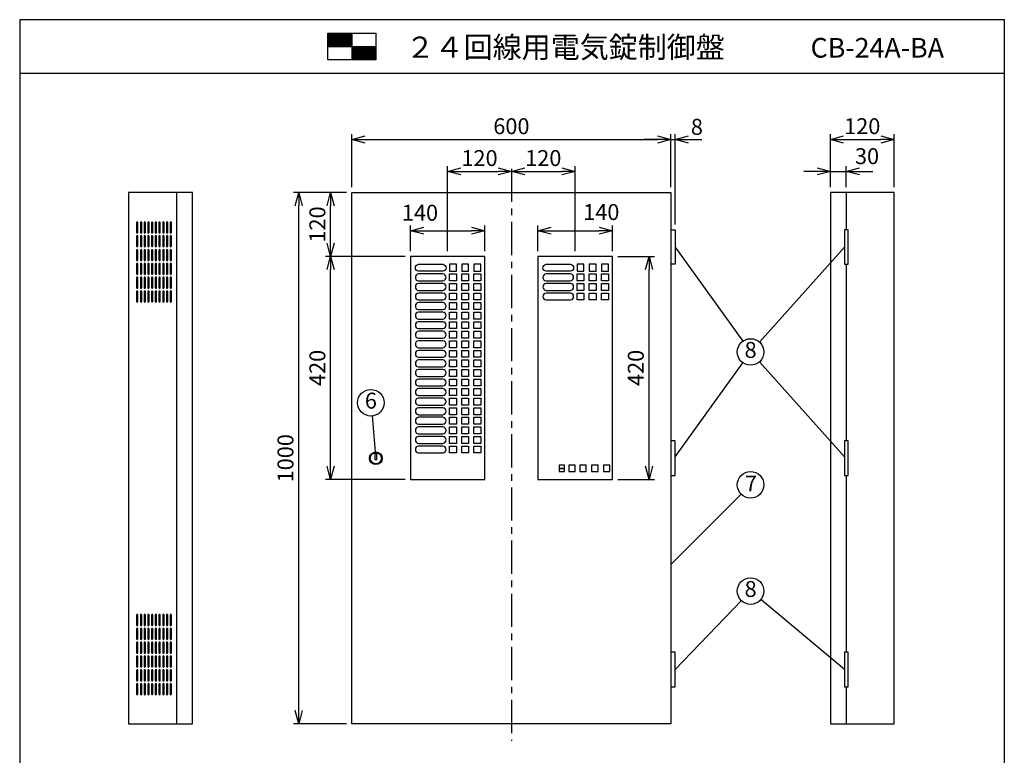
# Model space of a CAD drawing. Extents: x 0 to 185, y 8 to 280.
# Drawn here: x 0 to 185, y 141 to 280 of the extents above; entities that cross this region are included whole.
import ezdxf
from ezdxf.enums import TextEntityAlignment as Align

# ---------------------------------------------------------------- set-up
doc = ezdxf.new("R2010")
doc.units = 0
doc.header["$MEASUREMENT"] = 0
doc.linetypes.add('CENTER', pattern=[2, 1.25, -0.25, 0.25, -0.25])
doc.layers.get('0').update_dxf_attribs({"linetype": 'CONTINUOUS'})
doc.layers.get('DEFPOINTS').update_dxf_attribs({"linetype": 'CONTINUOUS'})
doc.layers.add('Hatch', color=9, linetype='CONTINUOUS', lineweight=13)
doc.layers.add('TEXT', color=7, linetype='CONTINUOUS')
doc.layers.add('WAKU', color=7, linetype='CONTINUOUS')
doc.styles.add('ＭＳ\u3000Ｐゴシック', font='txt')
doc.dimstyles.new('JEI_STD', dxfattribs={"dimtxt": 3, "dimasz": 2.5, "dimexe": 1, "dimexo": 1, "dimgap": 1, "dimtad": 1, "dimdec": 0, "dimlfac": 3, "dimzin": 0, "dimdsep": 46, "dimtxsty": 'ＭＳ\u3000Ｐゴシック', "dimblk": 'OPEN30', "dimcen": 0.09, "dimadec": 0, "dimazin": 0, "dimtfac": 1, "dimtdec": 0, "dimtmove": 0, "dimatfit": 3, "dimldrblk": 'OPEN30', "dimfxl": 0, "dimtolj": 1, "dimtzin": 0, "dimarcsym": 0})

# ---------------------------------------------------------------- blocks, each defined once
blk = doc.blocks.new('_OPEN30')
at = {"color": 0}
for p, q in [((-1, 0.268), (0, 0)), ((0, 0), (-1, -0.268)), ((0, 0), (-1, 0))]:
    blk.add_line(p, q, dxfattribs=at)
blk = doc.blocks.new('*D1')
at = {"color": 0, "lineweight": -2, "transparency": 16777216}
for p, q in [((61.5, 247.39), (57.5, 247.39)), ((58.5, 237.89), (58.5, 244.89)), ((72.5, 235.39), (57.5, 235.39))]:
    blk.add_line(p, q, dxfattribs=at)
at = {"layer": 'DEFPOINTS', "color": 0, "transparency": 16777216}
for p in [(58.5, 247.39), (62.5, 247.39), (73.5, 235.39)]:
    blk.add_point(p, dxfattribs=at)
at = {"color": 0, "lineweight": -2, "transparency": 16777216, "xscale": 2.5, "yscale": 2.5, "zscale": 2.5}
for p, rotation in [((58.5, 247.39), 90), ((58.5, 235.39), 270)]:
    blk.add_blockref('_OPEN30', p, dxfattribs=dict(at, rotation=rotation))
at = {"color": 0, "transparency": 16777216, "insert": (56, 241.39), "char_height": 3, "attachment_point": 5, "rotation": 90, "style": 'ＭＳ\u3000Ｐゴシック'}
blk.add_mtext('\\A1;120', dxfattribs=at)
blk = doc.blocks.new('*D2')
at = {"color": 0, "lineweight": -2, "transparency": 16777216}
for p, q in [((61.5, 247.39), (51.5, 247.39)), ((52.5, 149.89), (52.5, 244.89)), ((61.5, 147.39), (51.5, 147.39))]:
    blk.add_line(p, q, dxfattribs=at)
at = {"layer": 'DEFPOINTS', "color": 0, "transparency": 16777216}
for p in [(52.5, 247.39), (62.5, 247.39), (62.5, 147.39)]:
    blk.add_point(p, dxfattribs=at)
at = {"color": 0, "lineweight": -2, "transparency": 16777216, "xscale": 2.5, "yscale": 2.5, "zscale": 2.5}
for p, rotation in [((52.5, 247.39), 90), ((52.5, 147.39), 270)]:
    blk.add_blockref('_OPEN30', p, dxfattribs=dict(at, rotation=rotation))
at = {"color": 0, "transparency": 16777216, "insert": (50, 197.39), "char_height": 3, "attachment_point": 5, "rotation": 90, "style": 'ＭＳ\u3000Ｐゴシック'}
blk.add_mtext('\\A1;1000', dxfattribs=at)
blk = doc.blocks.new('*D3')
at = {"color": 0, "lineweight": -2, "transparency": 16777216}
for p, q in [((62.5, 248.39), (62.5, 258.39)), ((122.5, 248.39), (122.5, 258.39)), ((65, 257.39), (120, 257.39))]:
    blk.add_line(p, q, dxfattribs=at)
at = {"layer": 'DEFPOINTS', "color": 0, "transparency": 16777216}
for p in [(122.5, 257.39), (62.5, 247.39), (122.5, 247.39)]:
    blk.add_point(p, dxfattribs=at)
at = {"color": 0, "lineweight": -2, "transparency": 16777216, "xscale": 2.5, "yscale": 2.5, "zscale": 2.5, "rotation": 180}
blk.add_blockref('_OPEN30', (62.5, 257.39), dxfattribs=at)
at = {"color": 0, "lineweight": -2, "transparency": 16777216, "xscale": 2.5, "yscale": 2.5, "zscale": 2.5}
blk.add_blockref('_OPEN30', (122.5, 257.39), dxfattribs=at)
at = {"color": 0, "transparency": 16777216, "insert": (92.5, 259.89), "char_height": 3, "attachment_point": 5, "style": 'ＭＳ\u3000Ｐゴシック'}
blk.add_mtext('\\A1;600', dxfattribs=at)
blk = doc.blocks.new('*D4')
at = {"color": 0, "lineweight": -2, "transparency": 16777216}
for p, q in [((122.5, 248.39), (122.5, 258.39)), ((123.3, 241.39), (123.3, 258.39)), ((120, 257.39), (117.5, 257.39)), ((122.5, 257.39), (123.3, 257.39)), ((125.8, 257.39), (128.3, 257.39))]:
    blk.add_line(p, q, dxfattribs=at)
at = {"layer": 'DEFPOINTS', "color": 0, "transparency": 16777216}
for p in [(123.3, 257.39), (122.5, 247.39), (123.3, 240.39)]:
    blk.add_point(p, dxfattribs=at)
at = {"color": 0, "lineweight": -2, "transparency": 16777216, "xscale": 2.5, "yscale": 2.5, "zscale": 2.5}
blk.add_blockref('_OPEN30', (122.5, 257.39), dxfattribs=at)
at = {"color": 0, "lineweight": -2, "transparency": 16777216, "xscale": 2.5, "yscale": 2.5, "zscale": 2.5, "rotation": 180}
blk.add_blockref('_OPEN30', (123.3, 257.39), dxfattribs=at)
at = {"color": 0, "transparency": 16777216, "insert": (127.39, 259.77), "char_height": 3, "attachment_point": 5, "style": 'ＭＳ\u3000Ｐゴシック'}
blk.add_mtext('\\A1;8', dxfattribs=at)
blk = doc.blocks.new('*D5')
at = {"color": 0, "lineweight": -2, "transparency": 16777216}
for p, q in [((152.5, 248.39), (152.5, 252.39)), ((155.5, 248.39), (155.5, 252.39)), ((150, 251.39), (147.5, 251.39)), ((152.5, 251.39), (155.5, 251.39)), ((158, 251.39), (160.5, 251.39))]:
    blk.add_line(p, q, dxfattribs=at)
at = {"layer": 'DEFPOINTS', "color": 0, "transparency": 16777216}
for p in [(155.5, 251.39), (152.5, 247.39), (155.5, 247.39)]:
    blk.add_point(p, dxfattribs=at)
at = {"color": 0, "lineweight": -2, "transparency": 16777216, "xscale": 2.5, "yscale": 2.5, "zscale": 2.5}
blk.add_blockref('_OPEN30', (152.5, 251.39), dxfattribs=at)
at = {"color": 0, "lineweight": -2, "transparency": 16777216, "xscale": 2.5, "yscale": 2.5, "zscale": 2.5, "rotation": 180}
blk.add_blockref('_OPEN30', (155.5, 251.39), dxfattribs=at)
at = {"color": 0, "transparency": 16777216, "insert": (159.4, 254.25), "char_height": 3, "attachment_point": 5, "style": 'ＭＳ\u3000Ｐゴシック'}
blk.add_mtext('\\A1;30', dxfattribs=at)
blk = doc.blocks.new('*D6')
at = {"color": 0, "lineweight": -2, "transparency": 16777216}
for p, q in [((152.5, 248.45), (152.5, 258.39)), ((164.5, 248.39), (164.5, 258.39)), ((155, 257.39), (162, 257.39))]:
    blk.add_line(p, q, dxfattribs=at)
at = {"layer": 'DEFPOINTS', "color": 0, "transparency": 16777216}
for p in [(164.5, 257.39), (152.5, 247.45), (164.5, 247.39)]:
    blk.add_point(p, dxfattribs=at)
at = {"color": 0, "lineweight": -2, "transparency": 16777216, "xscale": 2.5, "yscale": 2.5, "zscale": 2.5, "rotation": 180}
blk.add_blockref('_OPEN30', (152.5, 257.39), dxfattribs=at)
at = {"color": 0, "lineweight": -2, "transparency": 16777216, "xscale": 2.5, "yscale": 2.5, "zscale": 2.5}
blk.add_blockref('_OPEN30', (164.5, 257.39), dxfattribs=at)
at = {"color": 0, "transparency": 16777216, "insert": (158.5, 259.89), "char_height": 3, "attachment_point": 5, "style": 'ＭＳ\u3000Ｐゴシック'}
blk.add_mtext('\\A1;120', dxfattribs=at)
blk = doc.blocks.new('*D7')
at = {"color": 0, "lineweight": -2, "transparency": 16777216}
for p, q in [((80.5, 236.39), (80.5, 252.39)), ((83, 251.39), (90, 251.39))]:
    blk.add_line(p, q, dxfattribs=at)
at = {"layer": 'DEFPOINTS', "color": 0, "transparency": 16777216}
for p in [(92.5, 251.39), (92.5, 251.39), (80.5, 235.39)]:
    blk.add_point(p, dxfattribs=at)
at = {"color": 0, "lineweight": -2, "transparency": 16777216, "xscale": 2.5, "yscale": 2.5, "zscale": 2.5, "rotation": 180}
blk.add_blockref('_OPEN30', (80.5, 251.39), dxfattribs=at)
at = {"color": 0, "lineweight": -2, "transparency": 16777216, "xscale": 2.5, "yscale": 2.5, "zscale": 2.5}
blk.add_blockref('_OPEN30', (92.5, 251.39), dxfattribs=at)
at = {"color": 0, "transparency": 16777216, "insert": (86.5, 253.89), "char_height": 3, "attachment_point": 5, "style": 'ＭＳ\u3000Ｐゴシック'}
blk.add_mtext('\\A1;120', dxfattribs=at)
blk = doc.blocks.new('*D8')
at = {"color": 0, "lineweight": -2, "transparency": 16777216}
for p, q in [((104.5, 236.39), (104.5, 252.39)), ((95, 251.39), (102, 251.39))]:
    blk.add_line(p, q, dxfattribs=at)
at = {"layer": 'DEFPOINTS', "color": 0, "transparency": 16777216}
for p in [(92.5, 251.39), (104.5, 251.39), (104.5, 235.39)]:
    blk.add_point(p, dxfattribs=at)
at = {"color": 0, "lineweight": -2, "transparency": 16777216, "xscale": 2.5, "yscale": 2.5, "zscale": 2.5, "rotation": 180}
blk.add_blockref('_OPEN30', (92.5, 251.39), dxfattribs=at)
at = {"color": 0, "lineweight": -2, "transparency": 16777216, "xscale": 2.5, "yscale": 2.5, "zscale": 2.5}
blk.add_blockref('_OPEN30', (104.5, 251.39), dxfattribs=at)
at = {"color": 0, "transparency": 16777216, "insert": (98.5, 253.89), "char_height": 3, "attachment_point": 5, "style": 'ＭＳ\u3000Ｐゴシック'}
blk.add_mtext('\\A1;120', dxfattribs=at)
blk = doc.blocks.new('*D9')
at = {"color": 0, "lineweight": -2, "transparency": 16777216}
for p, q in [((97.5, 236.39), (97.5, 241.22)), ((111.5, 236.39), (111.5, 241.22)), ((100, 240.22), (109, 240.22))]:
    blk.add_line(p, q, dxfattribs=at)
at = {"layer": 'DEFPOINTS', "color": 0, "transparency": 16777216}
for p in [(111.5, 240.22), (97.5, 235.39), (111.5, 235.39)]:
    blk.add_point(p, dxfattribs=at)
at = {"color": 0, "lineweight": -2, "transparency": 16777216, "xscale": 2.5, "yscale": 2.5, "zscale": 2.5, "rotation": 180}
blk.add_blockref('_OPEN30', (97.5, 240.22), dxfattribs=at)
at = {"color": 0, "lineweight": -2, "transparency": 16777216, "xscale": 2.5, "yscale": 2.5, "zscale": 2.5}
blk.add_blockref('_OPEN30', (111.5, 240.22), dxfattribs=at)
at = {"color": 0, "transparency": 16777216, "insert": (109.41, 243.72), "char_height": 3, "attachment_point": 5, "style": 'ＭＳ\u3000Ｐゴシック'}
blk.add_mtext('\\A1;140', dxfattribs=at)
blk = doc.blocks.new('*D10')
at = {"color": 0, "lineweight": -2, "transparency": 16777216}
for p, q in [((112.5, 235.39), (119.4, 235.39)), ((118.4, 195.89), (118.4, 232.89)), ((112.5, 193.39), (119.4, 193.39))]:
    blk.add_line(p, q, dxfattribs=at)
at = {"layer": 'DEFPOINTS', "color": 0, "transparency": 16777216}
for p in [(111.5, 235.39), (118.4, 235.39), (111.5, 193.39)]:
    blk.add_point(p, dxfattribs=at)
at = {"color": 0, "lineweight": -2, "transparency": 16777216, "xscale": 2.5, "yscale": 2.5, "zscale": 2.5}
for p, rotation in [((118.4, 235.39), 90), ((118.4, 193.39), 270)]:
    blk.add_blockref('_OPEN30', p, dxfattribs=dict(at, rotation=rotation))
at = {"color": 0, "transparency": 16777216, "insert": (115.9, 214.39), "char_height": 3, "attachment_point": 5, "rotation": 90, "style": 'ＭＳ\u3000Ｐゴシック'}
blk.add_mtext('\\A1;420', dxfattribs=at)
blk = doc.blocks.new('*D11')
at = {"color": 0, "lineweight": -2, "transparency": 16777216}
for p, q in [((72.44, 235.39), (57.5, 235.39)), ((58.5, 195.89), (58.5, 232.89)), ((72.5, 193.39), (57.5, 193.39))]:
    blk.add_line(p, q, dxfattribs=at)
at = {"layer": 'DEFPOINTS', "color": 0, "transparency": 16777216}
for p in [(58.5, 235.39), (73.44, 235.39), (73.5, 193.39)]:
    blk.add_point(p, dxfattribs=at)
at = {"color": 0, "lineweight": -2, "transparency": 16777216, "xscale": 2.5, "yscale": 2.5, "zscale": 2.5}
for p, rotation in [((58.5, 235.39), 90), ((58.5, 193.39), 270)]:
    blk.add_blockref('_OPEN30', p, dxfattribs=dict(at, rotation=rotation))
at = {"color": 0, "transparency": 16777216, "insert": (56, 214.39), "char_height": 3, "attachment_point": 5, "rotation": 90, "style": 'ＭＳ\u3000Ｐゴシック'}
blk.add_mtext('\\A1;420', dxfattribs=at)
blk = doc.blocks.new('*D12')
at = {"color": 0, "lineweight": -2, "transparency": 16777216}
for p, q in [((73.5, 236.39), (73.5, 241.22)), ((87.5, 236.39), (87.5, 241.22)), ((76, 240.22), (85, 240.22))]:
    blk.add_line(p, q, dxfattribs=at)
at = {"layer": 'DEFPOINTS', "color": 0, "transparency": 16777216}
for p in [(87.5, 240.22), (73.5, 235.39), (87.5, 235.39)]:
    blk.add_point(p, dxfattribs=at)
at = {"color": 0, "lineweight": -2, "transparency": 16777216, "xscale": 2.5, "yscale": 2.5, "zscale": 2.5, "rotation": 180}
blk.add_blockref('_OPEN30', (73.5, 240.22), dxfattribs=at)
at = {"color": 0, "lineweight": -2, "transparency": 16777216, "xscale": 2.5, "yscale": 2.5, "zscale": 2.5}
blk.add_blockref('_OPEN30', (87.5, 240.22), dxfattribs=at)
at = {"color": 0, "transparency": 16777216, "insert": (75.3, 243.6), "char_height": 3, "attachment_point": 5, "style": 'ＭＳ\u3000Ｐゴシック'}
blk.add_mtext('\\A1;140', dxfattribs=at)

msp = doc.modelspace()

# ---------------------------------------------------------------- linework, layer by layer
at = {"linetype": 'CENTER', "ltscale": 5}
msp.add_line((92.5, 251.89), (92.5, 144.19), dxfattribs=at)
at = {"linetype": 'Continuous'}
for p, q in [((29.5, 247.39), (29.5, 147.39)), ((155.5, 247.39), (155.5, 240.39)), ((123.3, 237.14), (136.04, 219.42)), ((155.15, 237.14), (139.17, 219.25)), ((155.5, 233.89), (155.5, 200.64)), ((123.3, 197.64), (136.04, 215.36)), ((155.15, 197.64), (139.17, 215.53)), ((66.29, 205.35), (66.89, 198.58)), ((155.5, 194.14), (155.5, 160.89)), ((122.5, 177.39), (135.73, 190.62)), ((123.3, 157.64), (135.77, 170.59)), ((155.15, 157.64), (139.42, 170.79)), ((155.5, 154.39), (155.5, 147.39))]:
    msp.add_line(p, q, dxfattribs=at)
for points in [[(32.5, 147.39), (32.5, 247.39), (20.5, 247.39), (20.5, 147.39)], [(122.5, 247.39), (122.5, 147.39), (62.5, 147.39), (62.5, 247.39)], [(152.5, 247.39), (152.5, 147.39), (164.5, 147.39), (164.5, 247.39)], [(73.5, 193.39), (87.5, 193.39), (87.5, 235.39), (73.5, 235.39)], [(97.5, 193.39), (111.5, 193.39), (111.5, 235.39), (97.5, 235.39)], [(80.85, 232.59), (82.15, 232.59), (82.15, 233.89), (80.85, 233.89)], [(83.15, 232.59), (84.45, 232.59), (84.45, 233.89), (83.15, 233.89)], [(85.45, 232.59), (86.75, 232.59), (86.75, 233.89), (85.45, 233.89)], [(104.85, 232.59), (106.15, 232.59), (106.15, 233.89), (104.85, 233.89)], [(107.15, 232.59), (108.45, 232.59), (108.45, 233.89), (107.15, 233.89)], [(109.45, 232.59), (110.75, 232.59), (110.75, 233.89), (109.45, 233.89)], [(80.85, 232.09), (82.15, 232.09), (82.15, 230.79), (80.85, 230.79)], [(83.15, 232.09), (84.45, 232.09), (84.45, 230.79), (83.15, 230.79)], [(85.45, 232.09), (86.75, 232.09), (86.75, 230.79), (85.45, 230.79)], [(104.85, 232.09), (106.15, 232.09), (106.15, 230.79), (104.85, 230.79)], [(107.15, 232.09), (108.45, 232.09), (108.45, 230.79), (107.15, 230.79)], [(109.45, 232.09), (110.75, 232.09), (110.75, 230.79), (109.45, 230.79)], [(80.85, 230.29), (82.15, 230.29), (82.15, 228.99), (80.85, 228.99)], [(83.15, 230.29), (84.45, 230.29), (84.45, 228.99), (83.15, 228.99)], [(85.45, 230.29), (86.75, 230.29), (86.75, 228.99), (85.45, 228.99)], [(104.85, 230.29), (106.15, 230.29), (106.15, 228.99), (104.85, 228.99)], [(107.15, 230.29), (108.45, 230.29), (108.45, 228.99), (107.15, 228.99)], [(109.45, 230.29), (110.75, 230.29), (110.75, 228.99), (109.45, 228.99)], [(80.85, 228.49), (82.15, 228.49), (82.15, 227.19), (80.85, 227.19)], [(83.15, 228.49), (84.45, 228.49), (84.45, 227.19), (83.15, 227.19)], [(85.45, 228.49), (86.75, 228.49), (86.75, 227.19), (85.45, 227.19)], [(104.85, 228.49), (106.15, 228.49), (106.15, 227.19), (104.85, 227.19)], [(107.15, 228.49), (108.45, 228.49), (108.45, 227.19), (107.15, 227.19)], [(109.45, 228.49), (110.75, 228.49), (110.75, 227.19), (109.45, 227.19)], [(80.85, 226.69), (82.15, 226.69), (82.15, 225.39), (80.85, 225.39)], [(83.15, 226.69), (84.45, 226.69), (84.45, 225.39), (83.15, 225.39)], [(85.45, 226.69), (86.75, 226.69), (86.75, 225.39), (85.45, 225.39)], [(80.85, 224.89), (82.15, 224.89), (82.15, 223.59), (80.85, 223.59)], [(83.15, 224.89), (84.45, 224.89), (84.45, 223.59), (83.15, 223.59)], [(85.45, 224.89), (86.75, 224.89), (86.75, 223.59), (85.45, 223.59)], [(80.85, 223.09), (82.15, 223.09), (82.15, 221.79), (80.85, 221.79)], [(83.15, 223.09), (84.45, 223.09), (84.45, 221.79), (83.15, 221.79)], [(85.45, 223.09), (86.75, 223.09), (86.75, 221.79), (85.45, 221.79)], [(80.85, 221.29), (82.15, 221.29), (82.15, 219.99), (80.85, 219.99)], [(83.15, 221.29), (84.45, 221.29), (84.45, 219.99), (83.15, 219.99)], [(85.45, 221.29), (86.75, 221.29), (86.75, 219.99), (85.45, 219.99)], [(80.85, 219.49), (82.15, 219.49), (82.15, 218.19), (80.85, 218.19)], [(83.15, 219.49), (84.45, 219.49), (84.45, 218.19), (83.15, 218.19)], [(85.45, 219.49), (86.75, 219.49), (86.75, 218.19), (85.45, 218.19)], [(80.85, 217.69), (82.15, 217.69), (82.15, 216.39), (80.85, 216.39)], [(83.15, 217.69), (84.45, 217.69), (84.45, 216.39), (83.15, 216.39)], [(85.45, 217.69), (86.75, 217.69), (86.75, 216.39), (85.45, 216.39)], [(80.85, 215.89), (82.15, 215.89), (82.15, 214.59), (80.85, 214.59)], [(83.15, 215.89), (84.45, 215.89), (84.45, 214.59), (83.15, 214.59)], [(85.45, 215.89), (86.75, 215.89), (86.75, 214.59), (85.45, 214.59)], [(80.85, 214.09), (82.15, 214.09), (82.15, 212.79), (80.85, 212.79)], [(83.15, 214.09), (84.45, 214.09), (84.45, 212.79), (83.15, 212.79)], [(85.45, 214.09), (86.75, 214.09), (86.75, 212.79), (85.45, 212.79)], [(80.85, 212.29), (82.15, 212.29), (82.15, 210.99), (80.85, 210.99)], [(83.15, 212.29), (84.45, 212.29), (84.45, 210.99), (83.15, 210.99)], [(85.45, 212.29), (86.75, 212.29), (86.75, 210.99), (85.45, 210.99)], [(80.85, 210.49), (82.15, 210.49), (82.15, 209.19), (80.85, 209.19)], [(83.15, 210.49), (84.45, 210.49), (84.45, 209.19), (83.15, 209.19)], [(85.45, 210.49), (86.75, 210.49), (86.75, 209.19), (85.45, 209.19)], [(80.85, 208.69), (82.15, 208.69), (82.15, 207.39), (80.85, 207.39)], [(83.15, 208.69), (84.45, 208.69), (84.45, 207.39), (83.15, 207.39)], [(85.45, 208.69), (86.75, 208.69), (86.75, 207.39), (85.45, 207.39)], [(80.85, 206.89), (82.15, 206.89), (82.15, 205.59), (80.85, 205.59)], [(83.15, 206.89), (84.45, 206.89), (84.45, 205.59), (83.15, 205.59)], [(85.45, 206.89), (86.75, 206.89), (86.75, 205.59), (85.45, 205.59)], [(80.85, 205.09), (82.15, 205.09), (82.15, 203.79), (80.85, 203.79)], [(83.15, 205.09), (84.45, 205.09), (84.45, 203.79), (83.15, 203.79)], [(85.45, 205.09), (86.75, 205.09), (86.75, 203.79), (85.45, 203.79)], [(80.85, 203.29), (82.15, 203.29), (82.15, 201.99), (80.85, 201.99)], [(83.15, 203.29), (84.45, 203.29), (84.45, 201.99), (83.15, 201.99)], [(85.45, 203.29), (86.75, 203.29), (86.75, 201.99), (85.45, 201.99)], [(80.85, 201.49), (82.15, 201.49), (82.15, 200.19), (80.85, 200.19)], [(83.15, 201.49), (84.45, 201.49), (84.45, 200.19), (83.15, 200.19)], [(85.45, 201.49), (86.75, 201.49), (86.75, 200.19), (85.45, 200.19)], [(66.85, 198.29), (67.15, 198.29), (67.15, 197.09), (66.85, 197.09)], [(80.85, 199.69), (82.15, 199.69), (82.15, 198.39), (80.85, 198.39)], [(83.15, 199.69), (84.45, 199.69), (84.45, 198.39), (83.15, 198.39)], [(85.45, 199.69), (86.75, 199.69), (86.75, 198.39), (85.45, 198.39)]]:
    msp.add_lwpolyline(points, close=True, dxfattribs=at)
for points in [[(22, 239.91, 1), (22.25, 239.91), (22.25, 241.76, 1), (22, 241.76)], [(22.7, 239.91, 1), (22.95, 239.91), (22.95, 241.76, 1), (22.7, 241.76)], [(23.4, 239.91, 1), (23.65, 239.91), (23.65, 241.76, 1), (23.4, 241.76)], [(24.1, 239.91, 1), (24.35, 239.91), (24.35, 241.76, 1), (24.1, 241.76)], [(24.8, 239.91, 1), (25.05, 239.91), (25.05, 241.76, 1), (24.8, 241.76)], [(25.5, 239.91, 1), (25.75, 239.91), (25.75, 241.76, 1), (25.5, 241.76)], [(26.2, 239.91, 1), (26.45, 239.91), (26.45, 241.76, 1), (26.2, 241.76)], [(26.9, 239.91, 1), (27.15, 239.91), (27.15, 241.76, 1), (26.9, 241.76)], [(27.6, 239.91, 1), (27.85, 239.91), (27.85, 241.76, 1), (27.6, 241.76)], [(28.3, 239.91, 1), (28.55, 239.91), (28.55, 241.76, 1), (28.3, 241.76)], [(22, 237.31, 1), (22.25, 237.31), (22.25, 239.16, 1), (22, 239.16)], [(22.7, 237.31, 1), (22.95, 237.31), (22.95, 239.16, 1), (22.7, 239.16)], [(23.4, 237.31, 1), (23.65, 237.31), (23.65, 239.16, 1), (23.4, 239.16)], [(24.1, 237.31, 1), (24.35, 237.31), (24.35, 239.16, 1), (24.1, 239.16)], [(24.8, 237.31, 1), (25.05, 237.31), (25.05, 239.16, 1), (24.8, 239.16)], [(25.5, 237.31, 1), (25.75, 237.31), (25.75, 239.16, 1), (25.5, 239.16)], [(26.2, 237.31, 1), (26.45, 237.31), (26.45, 239.16, 1), (26.2, 239.16)], [(26.9, 237.31, 1), (27.15, 237.31), (27.15, 239.16, 1), (26.9, 239.16)], [(27.6, 237.31, 1), (27.85, 237.31), (27.85, 239.16, 1), (27.6, 239.16)], [(28.3, 237.31, 1), (28.55, 237.31), (28.55, 239.16, 1), (28.3, 239.16)], [(22, 234.71, 1), (22.25, 234.71), (22.25, 236.56, 1), (22, 236.56)], [(22.7, 234.71, 1), (22.95, 234.71), (22.95, 236.56, 1), (22.7, 236.56)], [(23.4, 234.71, 1), (23.65, 234.71), (23.65, 236.56, 1), (23.4, 236.56)], [(24.1, 234.71, 1), (24.35, 234.71), (24.35, 236.56, 1), (24.1, 236.56)], [(24.8, 234.71, 1), (25.05, 234.71), (25.05, 236.56, 1), (24.8, 236.56)], [(25.5, 234.71, 1), (25.75, 234.71), (25.75, 236.56, 1), (25.5, 236.56)], [(26.2, 234.71, 1), (26.45, 234.71), (26.45, 236.56, 1), (26.2, 236.56)], [(26.9, 234.71, 1), (27.15, 234.71), (27.15, 236.56, 1), (26.9, 236.56)], [(27.6, 234.71, 1), (27.85, 234.71), (27.85, 236.56, 1), (27.6, 236.56)], [(28.3, 234.71, 1), (28.55, 234.71), (28.55, 236.56, 1), (28.3, 236.56)], [(22, 232.11, 1), (22.25, 232.11), (22.25, 233.96, 1), (22, 233.96)], [(22.7, 232.11, 1), (22.95, 232.11), (22.95, 233.96, 1), (22.7, 233.96)], [(23.4, 232.11, 1), (23.65, 232.11), (23.65, 233.96, 1), (23.4, 233.96)], [(24.1, 232.11, 1), (24.35, 232.11), (24.35, 233.96, 1), (24.1, 233.96)], [(24.8, 232.11, 1), (25.05, 232.11), (25.05, 233.96, 1), (24.8, 233.96)], [(25.5, 232.11, 1), (25.75, 232.11), (25.75, 233.96, 1), (25.5, 233.96)], [(26.2, 232.11, 1), (26.45, 232.11), (26.45, 233.96, 1), (26.2, 233.96)], [(26.9, 232.11, 1), (27.15, 232.11), (27.15, 233.96, 1), (26.9, 233.96)], [(27.6, 232.11, 1), (27.85, 232.11), (27.85, 233.96, 1), (27.6, 233.96)], [(28.3, 232.11, 1), (28.55, 232.11), (28.55, 233.96, 1), (28.3, 233.96)], [(22, 229.51, 1), (22.25, 229.51), (22.25, 231.36, 1), (22, 231.36)], [(22.7, 229.51, 1), (22.95, 229.51), (22.95, 231.36, 1), (22.7, 231.36)], [(23.4, 229.51, 1), (23.65, 229.51), (23.65, 231.36, 1), (23.4, 231.36)], [(24.1, 229.51, 1), (24.35, 229.51), (24.35, 231.36, 1), (24.1, 231.36)], [(24.8, 229.51, 1), (25.05, 229.51), (25.05, 231.36, 1), (24.8, 231.36)], [(25.5, 229.51, 1), (25.75, 229.51), (25.75, 231.36, 1), (25.5, 231.36)], [(26.2, 229.51, 1), (26.45, 229.51), (26.45, 231.36, 1), (26.2, 231.36)], [(26.9, 229.51, 1), (27.15, 229.51), (27.15, 231.36, 1), (26.9, 231.36)], [(27.6, 229.51, 1), (27.85, 229.51), (27.85, 231.36, 1), (27.6, 231.36)], [(28.3, 229.51, 1), (28.55, 229.51), (28.55, 231.36, 1), (28.3, 231.36)], [(22, 226.91, 1), (22.25, 226.91), (22.25, 228.76, 1), (22, 228.76)], [(22.7, 226.91, 1), (22.95, 226.91), (22.95, 228.76, 1), (22.7, 228.76)], [(23.4, 226.91, 1), (23.65, 226.91), (23.65, 228.76, 1), (23.4, 228.76)], [(24.1, 226.91, 1), (24.35, 226.91), (24.35, 228.76, 1), (24.1, 228.76)], [(24.8, 226.91, 1), (25.05, 226.91), (25.05, 228.76, 1), (24.8, 228.76)], [(25.5, 226.91, 1), (25.75, 226.91), (25.75, 228.76, 1), (25.5, 228.76)], [(26.2, 226.91, 1), (26.45, 226.91), (26.45, 228.76, 1), (26.2, 228.76)], [(26.9, 226.91, 1), (27.15, 226.91), (27.15, 228.76, 1), (26.9, 228.76)], [(27.6, 226.91, 1), (27.85, 226.91), (27.85, 228.76, 1), (27.6, 228.76)], [(28.3, 226.91, 1), (28.55, 226.91), (28.55, 228.76, 1), (28.3, 228.76)], [(22, 166.01, 1), (22.25, 166.01), (22.25, 167.86, 1), (22, 167.86)], [(22.7, 166.01, 1), (22.95, 166.01), (22.95, 167.86, 1), (22.7, 167.86)], [(23.4, 166.01, 1), (23.65, 166.01), (23.65, 167.86, 1), (23.4, 167.86)], [(24.1, 166.01, 1), (24.35, 166.01), (24.35, 167.86, 1), (24.1, 167.86)], [(24.8, 166.01, 1), (25.05, 166.01), (25.05, 167.86, 1), (24.8, 167.86)], [(25.5, 166.01, 1), (25.75, 166.01), (25.75, 167.86, 1), (25.5, 167.86)], [(26.2, 166.01, 1), (26.45, 166.01), (26.45, 167.86, 1), (26.2, 167.86)], [(26.9, 166.01, 1), (27.15, 166.01), (27.15, 167.86, 1), (26.9, 167.86)], [(27.6, 166.01, 1), (27.85, 166.01), (27.85, 167.86, 1), (27.6, 167.86)], [(28.3, 166.01, 1), (28.55, 166.01), (28.55, 167.86, 1), (28.3, 167.86)], [(22, 163.41, 1), (22.25, 163.41), (22.25, 165.26, 1), (22, 165.26)], [(22.7, 163.41, 1), (22.95, 163.41), (22.95, 165.26, 1), (22.7, 165.26)], [(23.4, 163.41, 1), (23.65, 163.41), (23.65, 165.26, 1), (23.4, 165.26)], [(24.1, 163.41, 1), (24.35, 163.41), (24.35, 165.26, 1), (24.1, 165.26)], [(24.8, 163.41, 1), (25.05, 163.41), (25.05, 165.26, 1), (24.8, 165.26)], [(25.5, 163.41, 1), (25.75, 163.41), (25.75, 165.26, 1), (25.5, 165.26)], [(26.2, 163.41, 1), (26.45, 163.41), (26.45, 165.26, 1), (26.2, 165.26)], [(26.9, 163.41, 1), (27.15, 163.41), (27.15, 165.26, 1), (26.9, 165.26)], [(27.6, 163.41, 1), (27.85, 163.41), (27.85, 165.26, 1), (27.6, 165.26)], [(28.3, 163.41, 1), (28.55, 163.41), (28.55, 165.26, 1), (28.3, 165.26)], [(22, 160.81, 1), (22.25, 160.81), (22.25, 162.66, 1), (22, 162.66)], [(22.7, 160.81, 1), (22.95, 160.81), (22.95, 162.66, 1), (22.7, 162.66)], [(23.4, 160.81, 1), (23.65, 160.81), (23.65, 162.66, 1), (23.4, 162.66)], [(24.1, 160.81, 1), (24.35, 160.81), (24.35, 162.66, 1), (24.1, 162.66)], [(24.8, 160.81, 1), (25.05, 160.81), (25.05, 162.66, 1), (24.8, 162.66)], [(25.5, 160.81, 1), (25.75, 160.81), (25.75, 162.66, 1), (25.5, 162.66)], [(26.2, 160.81, 1), (26.45, 160.81), (26.45, 162.66, 1), (26.2, 162.66)], [(26.9, 160.81, 1), (27.15, 160.81), (27.15, 162.66, 1), (26.9, 162.66)], [(27.6, 160.81, 1), (27.85, 160.81), (27.85, 162.66, 1), (27.6, 162.66)], [(28.3, 160.81, 1), (28.55, 160.81), (28.55, 162.66, 1), (28.3, 162.66)], [(22, 158.21, 1), (22.25, 158.21), (22.25, 160.06, 1), (22, 160.06)], [(22.7, 158.21, 1), (22.95, 158.21), (22.95, 160.06, 1), (22.7, 160.06)], [(23.4, 158.21, 1), (23.65, 158.21), (23.65, 160.06, 1), (23.4, 160.06)], [(24.1, 158.21, 1), (24.35, 158.21), (24.35, 160.06, 1), (24.1, 160.06)], [(24.8, 158.21, 1), (25.05, 158.21), (25.05, 160.06, 1), (24.8, 160.06)], [(25.5, 158.21, 1), (25.75, 158.21), (25.75, 160.06, 1), (25.5, 160.06)], [(26.2, 158.21, 1), (26.45, 158.21), (26.45, 160.06, 1), (26.2, 160.06)], [(26.9, 158.21, 1), (27.15, 158.21), (27.15, 160.06, 1), (26.9, 160.06)], [(27.6, 158.21, 1), (27.85, 158.21), (27.85, 160.06, 1), (27.6, 160.06)], [(28.3, 158.21, 1), (28.55, 158.21), (28.55, 160.06, 1), (28.3, 160.06)], [(22, 155.61, 1), (22.25, 155.61), (22.25, 157.46, 1), (22, 157.46)], [(22.7, 155.61, 1), (22.95, 155.61), (22.95, 157.46, 1), (22.7, 157.46)], [(23.4, 155.61, 1), (23.65, 155.61), (23.65, 157.46, 1), (23.4, 157.46)], [(24.1, 155.61, 1), (24.35, 155.61), (24.35, 157.46, 1), (24.1, 157.46)], [(24.8, 155.61, 1), (25.05, 155.61), (25.05, 157.46, 1), (24.8, 157.46)], [(25.5, 155.61, 1), (25.75, 155.61), (25.75, 157.46, 1), (25.5, 157.46)], [(26.2, 155.61, 1), (26.45, 155.61), (26.45, 157.46, 1), (26.2, 157.46)], [(26.9, 155.61, 1), (27.15, 155.61), (27.15, 157.46, 1), (26.9, 157.46)], [(27.6, 155.61, 1), (27.85, 155.61), (27.85, 157.46, 1), (27.6, 157.46)], [(28.3, 155.61, 1), (28.55, 155.61), (28.55, 157.46, 1), (28.3, 157.46)], [(22, 153.01, 1), (22.25, 153.01), (22.25, 154.86, 1), (22, 154.86)], [(22.7, 153.01, 1), (22.95, 153.01), (22.95, 154.86, 1), (22.7, 154.86)], [(23.4, 153.01, 1), (23.65, 153.01), (23.65, 154.86, 1), (23.4, 154.86)], [(24.1, 153.01, 1), (24.35, 153.01), (24.35, 154.86, 1), (24.1, 154.86)], [(24.8, 153.01, 1), (25.05, 153.01), (25.05, 154.86, 1), (24.8, 154.86)], [(25.5, 153.01, 1), (25.75, 153.01), (25.75, 154.86, 1), (25.5, 154.86)], [(26.2, 153.01, 1), (26.45, 153.01), (26.45, 154.86, 1), (26.2, 154.86)], [(26.9, 153.01, 1), (27.15, 153.01), (27.15, 154.86, 1), (26.9, 154.86)], [(27.6, 153.01, 1), (27.85, 153.01), (27.85, 154.86, 1), (27.6, 154.86)], [(28.3, 153.01, 1), (28.55, 153.01), (28.55, 154.86, 1), (28.3, 154.86)]]:
    msp.add_lwpolyline(points, format="xyb", close=True, dxfattribs=at)
for points in [[(122.5, 240.39), (123.3, 240.39), (123.3, 233.89), (122.5, 233.89)], [(122.5, 194.14), (123.3, 194.14), (123.3, 200.64), (122.5, 200.64)], [(122.5, 154.39), (123.3, 154.39), (123.3, 160.89), (122.5, 160.89)]]:
    msp.add_lwpolyline(points)
for points in [[(155.15, 240.39), (155.15, 233.89), (155.85, 233.89), (155.85, 240.39)], [(155.15, 200.64), (155.15, 194.14), (155.85, 194.14), (155.85, 200.64)], [(102.47, 196.09), (101.5, 196.09), (101.5, 195.49), (102.47, 195.49)], [(102.47, 195.49), (101.5, 195.49), (101.5, 194.89), (102.47, 194.89)], [(104.5, 196.09), (103.3, 196.09), (103.3, 194.89), (104.5, 194.89)], [(106.57, 194.89), (106.57, 196.09), (105.37, 196.09), (105.37, 194.89)], [(107.57, 196.09), (107.57, 194.89), (108.8, 194.89), (108.8, 196.09)], [(111, 196.09), (109.8, 196.09), (109.8, 194.89), (111, 194.89)], [(155.85, 154.39), (155.85, 160.89), (155.15, 160.89), (155.15, 154.39)]]:
    msp.add_lwpolyline(points, close=True)
for points in [[(79.62, 232.59), (75.03, 232.59, -0.913232), (75.03, 233.89), (79.62, 233.89, -0.898725)], [(103.62, 232.59), (99.03, 232.59, -0.913232), (99.03, 233.89), (103.62, 233.89, -0.898725)], [(79.62, 232.09), (75.03, 232.09, 0.913232), (75.03, 230.79), (79.62, 230.79, 0.898725)], [(103.62, 232.09), (99.03, 232.09, 0.913232), (99.03, 230.79), (103.62, 230.79, 0.898725)], [(79.62, 230.29), (75.03, 230.29, 0.913232), (75.03, 228.99), (79.62, 228.99, 0.898725)], [(103.62, 230.29), (99.03, 230.29, 0.913232), (99.03, 228.99), (103.62, 228.99, 0.898725)], [(79.62, 228.49), (75.03, 228.49, 0.913232), (75.03, 227.19), (79.62, 227.19, 0.898725)], [(103.62, 228.49), (99.03, 228.49, 0.913232), (99.03, 227.19), (103.62, 227.19, 0.898725)], [(79.62, 226.69), (75.03, 226.69, 0.913232), (75.03, 225.39), (79.62, 225.39, 0.898725)], [(79.62, 224.89), (75.03, 224.89, 0.913232), (75.03, 223.59), (79.62, 223.59, 0.898725)], [(79.62, 223.09), (75.03, 223.09, 0.913232), (75.03, 221.79), (79.62, 221.79, 0.898725)], [(79.62, 221.29), (75.03, 221.29, 0.913232), (75.03, 219.99), (79.62, 219.99, 0.898725)], [(79.62, 219.49), (75.03, 219.49, 0.913232), (75.03, 218.19), (79.62, 218.19, 0.898725)], [(79.62, 217.69), (75.03, 217.69, 0.913232), (75.03, 216.39), (79.62, 216.39, 0.898725)], [(79.62, 215.89), (75.03, 215.89, 0.913232), (75.03, 214.59), (79.62, 214.59, 0.898725)], [(79.62, 214.09), (75.03, 214.09, 0.913232), (75.03, 212.79), (79.62, 212.79, 0.898725)], [(79.62, 212.29), (75.03, 212.29, 0.913232), (75.03, 210.99), (79.62, 210.99, 0.898725)], [(79.62, 210.49), (75.03, 210.49, 0.913232), (75.03, 209.19), (79.62, 209.19, 0.898725)], [(79.62, 208.69), (75.03, 208.69, 0.913232), (75.03, 207.39), (79.62, 207.39, 0.898725)], [(79.62, 206.89), (75.03, 206.89, 0.913232), (75.03, 205.59), (79.62, 205.59, 0.898725)], [(79.62, 205.09), (75.03, 205.09, 0.913232), (75.03, 203.79), (79.62, 203.79, 0.898725)], [(79.62, 203.29), (75.03, 203.29, 0.913232), (75.03, 201.99), (79.62, 201.99, 0.898725)], [(79.62, 201.49), (75.03, 201.49, 0.913232), (75.03, 200.19), (79.62, 200.19, 0.898725)], [(79.62, 199.69), (75.03, 199.69, 0.913232), (75.03, 198.39), (79.62, 198.39, 0.898725)]]:
    msp.add_lwpolyline(points, format="xyb", close=True)
for centre in [(137.5, 217.39), (66.07, 207.84), (137.5, 192.39), (137.5, 172.39)]:
    msp.add_circle(centre, 2.5, dxfattribs=at)
for radius in [1.2, 1.05]:
    msp.add_circle((67, 197.39), radius)
at = {"layer": 'Hatch'}
for p, q in [((57.98, 277.29), (58.1, 277.41)), ((57.98, 277.11), (58.27, 277.41)), ((57.98, 276.94), (58.45, 277.41)), ((57.98, 276.77), (58.62, 277.41)), ((57.98, 276.59), (58.79, 277.41)), ((57.98, 276.42), (58.97, 277.41)), ((57.98, 276.25), (59.14, 277.41)), ((57.98, 276.07), (59.31, 277.41)), ((57.98, 275.9), (59.49, 277.41)), ((57.98, 275.73), (59.66, 277.41)), ((57.98, 275.55), (59.83, 277.41)), ((57.98, 275.38), (60.01, 277.41)), ((57.98, 275.21), (60.18, 277.41)), ((57.98, 275.04), (60.35, 277.41)), ((58.03, 274.91), (60.53, 277.41)), ((58.2, 274.91), (60.7, 277.41)), ((58.37, 274.91), (60.87, 277.41)), ((58.55, 274.91), (61.05, 277.41)), ((58.72, 274.91), (61.22, 277.41)), ((58.89, 274.91), (61.39, 277.41)), ((59.07, 274.91), (61.57, 277.41)), ((59.24, 274.91), (61.74, 277.41)), ((59.41, 274.91), (61.91, 277.41)), ((59.59, 274.91), (62.09, 277.41)), ((59.76, 274.91), (62.26, 277.41)), ((59.93, 274.91), (62.43, 277.41)), ((60.11, 274.91), (62.48, 277.28)), ((60.28, 274.91), (62.48, 277.11)), ((60.45, 274.91), (62.48, 276.94)), ((60.63, 274.91), (62.48, 276.76)), ((60.8, 274.91), (62.48, 276.59)), ((60.97, 274.91), (62.48, 276.42)), ((61.15, 274.91), (62.48, 276.24)), ((61.32, 274.91), (62.48, 276.07)), ((61.49, 274.91), (62.48, 275.9)), ((61.67, 274.91), (62.48, 275.72)), ((61.84, 274.91), (62.48, 275.55)), ((62.01, 274.91), (62.48, 275.38)), ((62.19, 274.91), (62.48, 275.2)), ((62.36, 274.91), (62.48, 275.03)), ((62.48, 274.86), (62.53, 274.91)), ((62.48, 274.68), (62.71, 274.91)), ((62.48, 274.51), (62.88, 274.91)), ((62.48, 274.34), (63.05, 274.91)), ((62.48, 274.16), (63.23, 274.91)), ((62.48, 273.99), (63.4, 274.91)), ((62.48, 273.82), (63.57, 274.91)), ((62.48, 273.64), (63.75, 274.91)), ((62.48, 273.47), (63.92, 274.91)), ((62.48, 273.3), (64.09, 274.91)), ((62.48, 273.12), (64.27, 274.91)), ((62.48, 272.95), (64.44, 274.91)), ((62.48, 272.78), (64.61, 274.91)), ((62.48, 272.6), (64.79, 274.91)), ((62.48, 272.43), (64.96, 274.91)), ((62.63, 272.41), (65.13, 274.91)), ((62.81, 272.41), (65.31, 274.91)), ((62.98, 272.41), (65.48, 274.91)), ((63.15, 272.41), (65.65, 274.91)), ((63.33, 272.41), (65.83, 274.91)), ((63.5, 272.41), (66, 274.91)), ((63.67, 272.41), (66.17, 274.91)), ((63.85, 272.41), (66.35, 274.91)), ((64.02, 272.41), (66.52, 274.91)), ((64.19, 272.41), (66.69, 274.91)), ((64.37, 272.41), (66.87, 274.91)), ((64.54, 272.41), (66.98, 274.85)), ((64.71, 272.41), (66.98, 274.68)), ((64.89, 272.41), (66.98, 274.5)), ((65.06, 272.41), (66.98, 274.33)), ((65.23, 272.41), (66.98, 274.16)), ((65.41, 272.41), (66.98, 273.98)), ((65.58, 272.41), (66.98, 273.81)), ((65.75, 272.41), (66.98, 273.64)), ((65.93, 272.41), (66.98, 273.46)), ((66.1, 272.41), (66.98, 273.29)), ((66.27, 272.41), (66.98, 273.12)), ((66.45, 272.41), (66.98, 272.94)), ((66.62, 272.41), (66.98, 272.77)), ((66.79, 272.41), (66.98, 272.6)), ((66.97, 272.41), (66.98, 272.42))]:
    msp.add_line(p, q, dxfattribs=at)
at = {"layer": 'TEXT'}
for p, q in [((62.48, 277.41), (62.48, 272.41)), ((57.98, 274.91), (66.98, 274.91))]:
    msp.add_line(p, q, dxfattribs=at)
msp.add_lwpolyline([(57.98, 277.41), (66.98, 277.41), (66.98, 272.41), (57.98, 272.41)], close=True, dxfattribs=at)
at = {"layer": 'WAKU'}
msp.add_line((0, 269.89), (185.23, 269.89), dxfattribs=at)
msp.add_lwpolyline([(0, 279.94), (0, 8.14), (185.23, 8.14), (185.23, 279.94)], close=True, dxfattribs=at)

# ---------------------------------------------------------------- texts
at = {"style": 'ＭＳ\u3000Ｐゴシック'}
for s, p in [('8', (137.5, 217.39)), ('6', (66.07, 207.84)), ('7', (137.57, 192.25)), ('8', (137.5, 172.39))]:
    msp.add_text(s, height=3, dxfattribs=at).set_placement(p, align=Align.MIDDLE)
at = {"layer": 'TEXT', "style": 'ＭＳ\u3000Ｐゴシック'}
msp.add_text('２４回線用電気錠制御盤\u3000', height=4, dxfattribs=at).set_placement((72.61, 272.76))
msp.add_text('CB-24A-BA', height=3.7, dxfattribs=at).set_placement((173.88, 272.8), align=Align.RIGHT)

# ---------------------------------------------------------------- dimensions: what is measured, and where the dimension line sits
for base, p1, p2, picture, middle in [((122.5, 257.39), (62.5, 247.39), (122.5, 247.39), '*D3', (92.5, 259.89)), ((164.5, 257.39), (152.5, 247.45), (164.5, 247.39), '*D6', (158.5, 259.89)), ((92.5, 251.39), (80.5, 235.39), (92.5, 251.39), '*D7', (86.5, 253.89)), ((104.5, 251.39), (92.5, 251.39), (104.5, 235.39), '*D8', (98.5, 253.89))]:
    dim = msp.add_linear_dim(base=base, p1=p1, p2=p2, dimstyle='JEI_STD', override={"dimlfac": 10, "dimtmove": 2})
    dim.commit()
    dim.dimension.update_dxf_attribs({"geometry": picture, "text_midpoint": middle})
for base, p1, p2, picture, middle in [((123.3, 257.39), (122.5, 247.39), (123.3, 240.39), '*D4', (127.39, 259.77)), ((155.5, 251.39), (152.5, 247.39), (155.5, 247.39), '*D5', (159.4, 254.25)), ((87.5, 240.22), (73.5, 235.39), (87.5, 235.39), '*D12', (75.3, 243.6)), ((111.5, 240.22), (97.5, 235.39), (111.5, 235.39), '*D9', (109.41, 243.72))]:
    dim = msp.add_linear_dim(base=base, p1=p1, p2=p2, dimstyle='JEI_STD', override={"dimlfac": 10, "dimtmove": 2})
    dim.commit()
    dim.dimension.update_dxf_attribs({"geometry": picture, "text_midpoint": middle, "dimtype": 160})
for base, p1, p2, picture, middle in [((52.5, 247.39), (62.5, 147.39), (62.5, 247.39), '*D2', (50, 197.39)), ((58.5, 247.39), (73.5, 235.39), (62.5, 247.39), '*D1', (56, 241.39)), ((58.5, 235.39), (73.5, 193.39), (73.44, 235.39), '*D11', (56, 214.39)), ((118.4, 235.39), (111.5, 193.39), (111.5, 235.39), '*D10', (115.9, 214.39))]:
    dim = msp.add_linear_dim(base=base, p1=p1, p2=p2, angle=90, dimstyle='JEI_STD', override={"dimlfac": 10, "dimtmove": 2})
    dim.commit()
    dim.dimension.update_dxf_attribs({"geometry": picture, "text_midpoint": middle})

doc.saveas('drawing.dxf')
